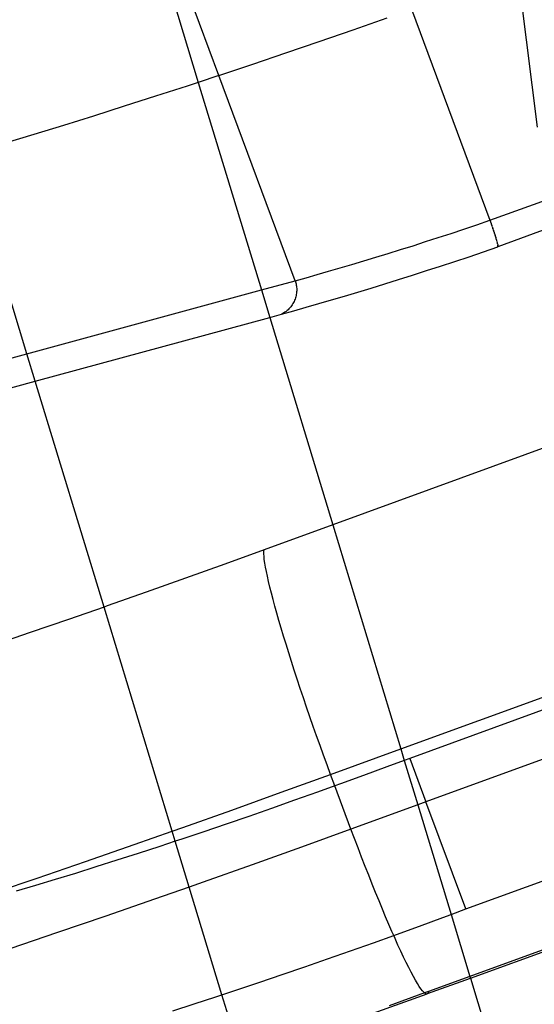
# Model space of a CAD drawing. Extents: x -498 to 535, y -321 to 346.
# Drawn here: x -41 to -31, y -69 to -51 of the extents above; entities that cross this region are included whole.
import ezdxf

# ---------------------------------------------------------------- set-up
doc = ezdxf.new("R2010")
doc.units = 0
doc.layers.get('0').update_dxf_attribs({"linetype": 'CONTINUOUS'})

msp = doc.modelspace()

# ---------------------------------------------------------------- linework, layer by layer
for p, q in [((-38.41, -48.385), (-37.295, -52.057)), ((-36.917, -51.933), (-38.256, -48.336)), ((-31.061, -52.88), (-31.425, -50.002)), ((-33.377, -50.714), (-31.936, -54.591)), ((-33.83, -50.879), (-34.456, -51.099)), ((-34.456, -51.099), (-35.077, -51.313)), ((-35.077, -51.313), (-35.692, -51.523)), ((-35.692, -51.523), (-36.301, -51.728)), ((-36.301, -51.728), (-36.903, -51.928)), ((-37.295, -52.057), (-37.496, -52.124)), ((-36.917, -51.933), (-37.295, -52.057)), ((-37.295, -52.057), (-36.136, -55.87)), ((-36.903, -51.928), (-36.917, -51.933)), ((-35.515, -55.701), (-36.917, -51.933)), ((-37.496, -52.124), (-38.08, -52.313)), ((-38.08, -52.313), (-38.655, -52.497)), ((-38.655, -52.497), (-39.219, -52.675)), ((-39.219, -52.675), (-39.772, -52.847)), ((-39.772, -52.847), (-40.312, -53.013)), ((-40.312, -53.013), (-40.84, -53.172)), ((-40.442, -57.043), (-41.556, -53.383)), ((-31.936, -54.591), (-30.9, -54.213)), ((-32.175, -54.674), (-31.936, -54.591)), ((-31.936, -54.591), (-31.929, -54.612)), ((-31.923, -54.625), (-31.929, -54.612)), ((-31.922, -54.63), (-31.923, -54.625)), ((-32.651, -54.831), (-32.414, -54.753)), ((-32.414, -54.753), (-32.175, -54.674)), ((-31.922, -54.63), (-31.916, -54.649)), ((-31.916, -54.649), (-31.911, -54.658)), ((-31.909, -54.668), (-31.911, -54.658)), ((-31.909, -54.668), (-31.902, -54.686)), ((-31.902, -54.686), (-31.899, -54.691)), ((-31.896, -54.705), (-31.899, -54.691)), ((-31.896, -54.705), (-31.888, -54.725)), ((-31.888, -54.725), (-31.883, -54.742)), ((-31.876, -54.757), (-31.883, -54.742)), ((-31.876, -54.757), (-31.876, -54.761)), ((-31.876, -54.761), (-31.87, -54.78)), ((-31.866, -54.79), (-31.87, -54.78)), ((-31.864, -54.798), (-31.866, -54.79)), ((-31.864, -54.798), (-31.858, -54.817)), ((-30.841, -54.731), (-31.79, -55.077)), ((-33.35, -55.057), (-33.119, -54.983)), ((-33.119, -54.983), (-32.886, -54.908)), ((-32.886, -54.908), (-32.651, -54.831)), ((-31.858, -54.817), (-31.855, -54.821)), ((-31.852, -54.835), (-31.855, -54.821)), ((-31.852, -54.835), (-31.846, -54.851)), ((-31.846, -54.851), (-31.841, -54.87)), ((-31.836, -54.88), (-31.841, -54.87)), ((-31.835, -54.888), (-31.836, -54.88)), ((-31.835, -54.888), (-31.83, -54.905)), ((-31.83, -54.905), (-31.828, -54.908)), ((-31.825, -54.922), (-31.828, -54.908)), ((-31.82, -54.934), (-31.825, -54.922)), ((-31.82, -54.938), (-31.82, -54.934)), ((-31.82, -54.938), (-31.816, -54.954)), ((-31.816, -54.954), (-31.813, -54.959)), ((-31.812, -54.969), (-31.813, -54.959)), ((-31.807, -54.981), (-31.812, -54.969)), ((-31.808, -54.984), (-31.807, -54.981)), ((-31.808, -54.984), (-31.804, -54.998)), ((-33.806, -55.2), (-33.579, -55.129)), ((-33.579, -55.129), (-33.35, -55.057)), ((-32.321, -55.259), (-32.057, -55.171)), ((-32.057, -55.171), (-31.791, -55.081)), ((-31.804, -54.998), (-31.802, -55.002)), ((-31.801, -55.012), (-31.802, -55.002)), ((-31.798, -55.02), (-31.801, -55.012)), ((-31.798, -55.024), (-31.798, -55.02)), ((-31.798, -55.024), (-31.794, -55.036)), ((-31.794, -55.036), (-31.794, -55.046)), ((-31.792, -55.05), (-31.794, -55.046)), ((-31.792, -55.056), (-31.792, -55.05)), ((-31.792, -55.056), (-31.79, -55.062)), ((-31.791, -55.081), (-31.79, -55.077)), ((-31.789, -55.071), (-31.79, -55.062)), ((-31.79, -55.077), (-31.789, -55.071)), ((-34.471, -55.402), (-34.252, -55.337)), ((-34.252, -55.337), (-34.03, -55.269)), ((-34.03, -55.269), (-33.806, -55.2)), ((-32.845, -55.432), (-32.584, -55.346)), ((-32.584, -55.346), (-32.321, -55.259)), ((-35.109, -55.588), (-34.9, -55.528)), ((-34.9, -55.528), (-34.687, -55.466)), ((-34.687, -55.466), (-34.471, -55.402)), ((-33.362, -55.598), (-33.105, -55.516)), ((-33.105, -55.516), (-32.845, -55.432)), ((-36.136, -55.87), (-35.515, -55.701)), ((-35.515, -55.701), (-35.314, -55.645)), ((-35.515, -55.701), (-35.509, -55.72)), ((-35.314, -55.645), (-35.109, -55.588)), ((-33.868, -55.758), (-33.616, -55.679)), ((-33.616, -55.679), (-33.362, -55.598)), ((-40.442, -57.043), (-36.136, -55.87)), ((-36.136, -55.87), (-35.983, -56.374)), ((-35.509, -55.72), (-35.503, -55.74)), ((-35.503, -55.74), (-35.498, -55.76)), ((-35.498, -55.76), (-35.494, -55.78)), ((-35.494, -55.78), (-35.491, -55.801)), ((-35.491, -55.801), (-35.488, -55.822)), ((-35.488, -55.822), (-35.487, -55.843)), ((-35.487, -55.886), (-35.488, -55.907)), ((-35.487, -55.843), (-35.486, -55.864)), ((-35.486, -55.864), (-35.487, -55.886)), ((-34.363, -55.91), (-34.117, -55.835)), ((-34.117, -55.835), (-33.868, -55.758)), ((-35.525, -56.059), (-35.534, -56.08)), ((-35.517, -56.037), (-35.525, -56.059)), ((-35.51, -56.016), (-35.517, -56.037)), ((-35.503, -55.994), (-35.51, -56.016)), ((-35.498, -55.973), (-35.503, -55.994)), ((-35.494, -55.951), (-35.498, -55.973)), ((-35.49, -55.929), (-35.494, -55.951)), ((-35.488, -55.907), (-35.49, -55.929)), ((-35.082, -56.122), (-34.846, -56.054)), ((-34.846, -56.054), (-34.606, -55.983)), ((-34.606, -55.983), (-34.363, -55.91)), ((-35.764, -56.314), (-35.541, -56.253)), ((-35.663, -56.249), (-35.682, -56.264)), ((-35.645, -56.233), (-35.663, -56.249)), ((-35.628, -56.216), (-35.645, -56.233)), ((-35.612, -56.198), (-35.628, -56.216)), ((-35.596, -56.18), (-35.612, -56.198)), ((-35.582, -56.161), (-35.596, -56.18)), ((-35.569, -56.141), (-35.582, -56.161)), ((-35.556, -56.121), (-35.569, -56.141)), ((-35.545, -56.101), (-35.556, -56.121)), ((-35.534, -56.08), (-35.545, -56.101)), ((-35.541, -56.253), (-35.314, -56.189)), ((-35.314, -56.189), (-35.082, -56.122)), ((-40.289, -57.546), (-35.983, -56.374)), ((-35.983, -56.374), (-35.764, -56.314)), ((-35.983, -56.374), (-34.825, -60.186)), ((-35.743, -56.303), (-35.764, -56.314)), ((-35.722, -56.291), (-35.743, -56.303)), ((-35.702, -56.278), (-35.722, -56.291)), ((-35.682, -56.264), (-35.702, -56.278)), ((-45.629, -58.456), (-40.442, -57.043)), ((-40.289, -57.546), (-40.442, -57.043)), ((-45.476, -58.958), (-40.289, -57.546)), ((-39.026, -61.696), (-40.289, -57.546)), ((-30.488, -58.604), (-34.825, -60.186)), ((-34.825, -60.186), (-36.086, -60.646)), ((-34.825, -60.186), (-33.575, -64.301)), ((-36.086, -60.646), (-36.809, -60.909)), ((-36.09, -60.718), (-36.089, -60.678)), ((-36.087, -60.766), (-36.09, -60.718)), ((-36.089, -60.678), (-36.086, -60.646)), ((-36.081, -60.823), (-36.087, -60.766)), ((-36.809, -60.909), (-37.531, -61.168)), ((-36.071, -60.888), (-36.081, -60.823)), ((-36.059, -60.961), (-36.071, -60.888)), ((-36.044, -61.042), (-36.059, -60.961)), ((-36.025, -61.131), (-36.044, -61.042)), ((-36.003, -61.227), (-36.025, -61.131)), ((-37.531, -61.168), (-38.251, -61.424)), ((-35.979, -61.33), (-36.003, -61.227)), ((-38.251, -61.424), (-38.967, -61.676)), ((-35.951, -61.44), (-35.979, -61.33)), ((-35.921, -61.557), (-35.951, -61.44)), ((-38.967, -61.676), (-39.026, -61.696)), ((-35.887, -61.68), (-35.921, -61.557)), ((-35.851, -61.809), (-35.887, -61.68)), ((-39.026, -61.696), (-39.679, -61.923)), ((-37.774, -65.814), (-39.026, -61.696)), ((-35.813, -61.944), (-35.851, -61.809)), ((-39.679, -61.923), (-40.385, -62.166)), ((-35.772, -62.085), (-35.813, -61.944)), ((-40.385, -62.166), (-41.085, -62.404)), ((-35.728, -62.23), (-35.772, -62.085)), ((-35.682, -62.381), (-35.728, -62.23)), ((-35.634, -62.536), (-35.682, -62.381)), ((-35.584, -62.695), (-35.634, -62.536)), ((-35.531, -62.857), (-35.584, -62.695)), ((-35.477, -63.023), (-35.531, -62.857)), ((-35.421, -63.192), (-35.477, -63.023)), ((-33.575, -64.301), (-30.262, -63.093)), ((-35.364, -63.363), (-35.421, -63.192)), ((-35.305, -63.537), (-35.364, -63.363)), ((-30.255, -63.326), (-33.409, -64.477)), ((-35.245, -63.712), (-35.305, -63.537)), ((-35.183, -63.888), (-35.245, -63.712)), ((-35.121, -64.064), (-35.183, -63.888)), ((-35.057, -64.242), (-35.121, -64.064)), ((-34.993, -64.419), (-35.057, -64.242)), ((-34.864, -64.771), (-33.575, -64.301)), ((-33.575, -64.301), (-33.51, -64.514)), ((-30.232, -64.223), (-33.112, -65.273)), ((-34.929, -64.595), (-34.993, -64.419)), ((-33.51, -64.514), (-33.833, -64.634)), ((-33.409, -64.477), (-33.51, -64.514)), ((-33.51, -64.514), (-33.263, -65.328)), ((-33.409, -64.477), (-33.112, -65.273)), ((-34.864, -64.771), (-34.929, -64.595)), ((-33.833, -64.634), (-34.258, -64.79)), ((-35.771, -65.1), (-34.864, -64.771)), ((-34.785, -64.982), (-34.864, -64.771)), ((-34.258, -64.79), (-34.682, -64.945)), ((-36.676, -65.425), (-35.771, -65.1)), ((-35.106, -65.097), (-35.528, -65.247)), ((-34.785, -64.982), (-35.106, -65.097)), ((-34.682, -64.945), (-34.785, -64.982)), ((-34.49, -65.776), (-34.785, -64.982)), ((-35.528, -65.247), (-35.948, -65.395)), ((-33.112, -65.273), (-33.263, -65.328)), ((-32.38, -67.242), (-33.112, -65.273)), ((-37.577, -65.745), (-36.676, -65.425)), ((-35.948, -65.395), (-36.366, -65.541)), ((-33.263, -65.328), (-34.49, -65.776)), ((-33.263, -65.328), (-32.651, -67.343)), ((-36.366, -65.541), (-36.781, -65.683)), ((-38.475, -66.06), (-37.774, -65.814)), ((-37.774, -65.814), (-37.577, -65.745)), ((-37.718, -65.999), (-37.774, -65.814)), ((-37.192, -65.823), (-37.599, -65.959)), ((-36.781, -65.683), (-37.192, -65.823)), ((-34.49, -65.776), (-35.397, -66.105)), ((-34.425, -65.95), (-34.49, -65.776)), ((-37.718, -65.999), (-38.001, -66.093)), ((-37.599, -65.959), (-37.718, -65.999)), ((-37.462, -66.84), (-37.718, -65.999)), ((-34.359, -66.122), (-34.425, -65.95)), ((-39.367, -66.37), (-38.475, -66.06)), ((-38.001, -66.093), (-38.398, -66.222)), ((-35.397, -66.105), (-36.302, -66.429)), ((-34.294, -66.292), (-34.359, -66.122)), ((-40.252, -66.674), (-39.367, -66.37)), ((-38.789, -66.348), (-39.174, -66.471)), ((-38.398, -66.222), (-38.789, -66.348)), ((-34.229, -66.46), (-34.294, -66.292)), ((-39.174, -66.471), (-39.552, -66.589)), ((-36.302, -66.429), (-37.203, -66.749)), ((-34.164, -66.624), (-34.229, -66.46)), ((-32.38, -67.242), (-30.179, -66.44)), ((-41.129, -66.971), (-40.252, -66.674)), ((-39.922, -66.703), (-40.285, -66.813)), ((-39.552, -66.589), (-39.922, -66.703)), ((-34.1, -66.785), (-34.164, -66.624)), ((-40.285, -66.813), (-40.639, -66.918)), ((-37.462, -66.84), (-38.101, -67.064)), ((-37.203, -66.749), (-37.462, -66.84)), ((-36.859, -68.819), (-37.462, -66.84)), ((-34.037, -66.943), (-34.1, -66.785)), ((-38.101, -67.064), (-38.993, -67.374)), ((-33.974, -67.096), (-34.037, -66.943)), ((-33.913, -67.244), (-33.974, -67.096)), ((-33.853, -67.388), (-33.913, -67.244)), ((-32.651, -67.343), (-32.38, -67.242)), ((-38.993, -67.374), (-39.878, -67.678)), ((-33.794, -67.526), (-33.853, -67.388)), ((-33.228, -67.556), (-32.804, -67.4)), ((-32.804, -67.4), (-32.651, -67.343)), ((-32.651, -67.343), (-32.305, -68.481)), ((-33.736, -67.658), (-33.794, -67.526)), ((-33.653, -67.71), (-33.228, -67.556)), ((-39.878, -67.678), (-40.755, -67.975)), ((-34.076, -67.862), (-33.705, -67.729)), ((-33.705, -67.729), (-33.736, -67.658)), ((-33.705, -67.729), (-33.653, -67.71)), ((-33.68, -67.785), (-33.705, -67.729)), ((-33.626, -67.905), (-33.68, -67.785)), ((-30.348, -67.767), (-32.305, -68.481)), ((-32.295, -68.513), (-30.354, -67.806)), ((-34.919, -68.16), (-34.498, -68.012)), ((-34.498, -68.012), (-34.076, -67.862)), ((-33.573, -68.019), (-33.626, -67.905)), ((-35.337, -68.305), (-34.919, -68.16)), ((-33.523, -68.126), (-33.573, -68.019)), ((-33.474, -68.226), (-33.523, -68.126)), ((-35.751, -68.448), (-35.337, -68.305)), ((-33.428, -68.319), (-33.474, -68.226)), ((-33.385, -68.404), (-33.428, -68.319)), ((-36.163, -68.587), (-35.751, -68.448)), ((-33.343, -68.481), (-33.385, -68.404)), ((-33.304, -68.55), (-33.343, -68.481)), ((-33.268, -68.612), (-33.304, -68.55)), ((-33.082, -68.798), (-32.295, -68.513)), ((-32.305, -68.481), (-33.066, -68.758)), ((-32.305, -68.481), (-32.295, -68.513)), ((-32.295, -68.513), (-31.183, -72.174)), ((-36.859, -68.819), (-36.57, -68.724)), ((-36.57, -68.724), (-36.163, -68.587)), ((-33.235, -68.665), (-33.268, -68.612)), ((-33.204, -68.71), (-33.235, -68.665)), ((-33.176, -68.746), (-33.204, -68.71)), ((-37.369, -68.986), (-36.972, -68.857)), ((-36.972, -68.857), (-36.859, -68.819)), ((-36.506, -69.98), (-36.859, -68.819)), ((-33.095, -68.805), (-34.086, -69.164)), ((-33.138, -68.785), (-33.789, -69.021)), ((-33.151, -68.774), (-33.176, -68.746)), ((-33.138, -68.785), (-33.151, -68.774)), ((-33.066, -68.758), (-33.138, -68.785)), ((-33.129, -68.793), (-33.138, -68.785)), ((-33.11, -68.803), (-33.129, -68.793)), ((-33.095, -68.805), (-33.11, -68.803)), ((-33.082, -68.798), (-33.095, -68.805)), ((-33.072, -68.782), (-33.082, -68.798)), ((-33.066, -68.758), (-33.072, -68.782)), ((-37.76, -69.112), (-37.369, -68.986))]:
    msp.add_line(p, q)

doc.saveas('drawing.dxf')
